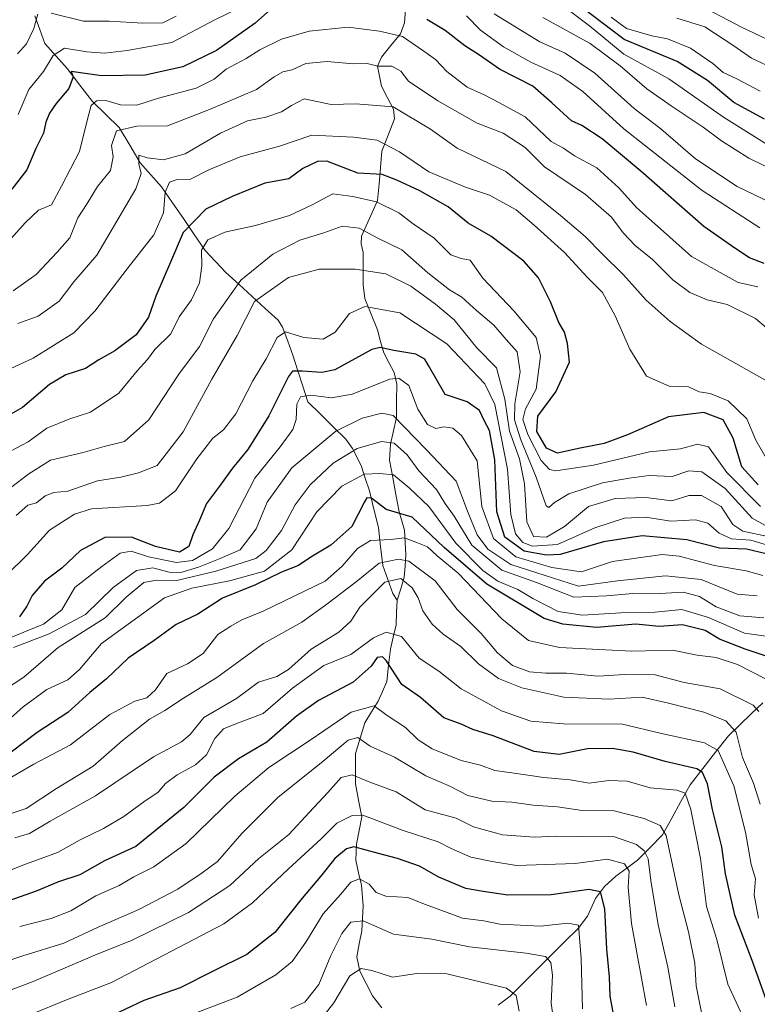
# Model space of a CAD drawing. Units: metres. Extents: x 668510 to 671972, y 4744376 to 4746773.
# Drawn here: x 670628 to 670802, y 4744534 to 4744766 of the extents above; entities that cross this region are included whole.
import ezdxf

# ---------------------------------------------------------------- set-up
doc = ezdxf.new("R2010")
doc.units = ezdxf.units.M
doc.header["$MEASUREMENT"] = 0
for name, color, linetype, lineweight in [('Corriente natural lineal', 142, 'Continuous', 13), ('Curva de nivel maestra', 36, 'Continuous', 30), ('Curva de nivel normal', 36, 'Continuous', 0)]:
    doc.layers.add(name, color=color, linetype=linetype, lineweight=lineweight)

# ---------------------------------------------------------------- blocks, each defined once
blk = doc.blocks.new('*U186')
at = {"layer": 'Curva de nivel normal', "color": 36, "linetype": 'Continuous', "lineweight": 0}
blk.add_polyline3d([(670805.48, 4744754.45, 1360), (670800.45, 4744756.79, 1360), (670796.31, 4744759.7, 1360), (670789.46, 4744764.19, 1360), (670782.89, 4744766.23, 1360)], dxfattribs=at)
blk = doc.blocks.new('*U195')
at = {"layer": 'Curva de nivel normal', "color": 36, "linetype": 'Continuous', "lineweight": 0}
blk.add_polyline3d([(670621.74, 4744577.37, 1240), (670629.57, 4744579.94, 1240), (670636.74, 4744584.64, 1240), (670645.4, 4744589.93, 1240), (670652.3, 4744595.99, 1240), (670658.68, 4744601, 1240), (670662.3, 4744603.05, 1240), (670666.68, 4744605.94, 1240), (670674.5, 4744610.81, 1240), (670685.54, 4744618.85, 1240), (670694.5, 4744623.81, 1240), (670700.42, 4744628.07, 1240), (670707.36, 4744633.34, 1240), (670712.74, 4744637.78, 1240), (670717.33, 4744638.69, 1240), (670719.75, 4744638.25, 1240), (670725.91, 4744633.56, 1240), (670731.13, 4744626.87, 1240), (670736.74, 4744621.15, 1240), (670740.59, 4744616.6, 1240), (670744.17, 4744613.66, 1240), (670748.14, 4744612.15, 1240), (670751.99, 4744611.8, 1240), (670756.86, 4744611.86, 1240), (670764.36, 4744611.13, 1240), (670770.56, 4744611.51, 1240), (670777.78, 4744611.41, 1240), (670784.58, 4744609.66, 1240), (670793.08, 4744608.15, 1240), (670800.83, 4744604.28, 1240), (670802.21, 4744602.76, 1240)], dxfattribs=at)
blk = doc.blocks.new('*U197')
at = {"layer": 'Curva de nivel normal', "color": 36, "linetype": 'Continuous', "lineweight": 0}
blk.add_polyline3d([(670806.57, 4744691.04, 1315), (670801.43, 4744695.39, 1315), (670794.73, 4744698.68, 1315), (670790.01, 4744699.79, 1315), (670785.9, 4744701.58, 1315), (670781.95, 4744704.54, 1315), (670777.1, 4744709.29, 1315), (670773.06, 4744712.6, 1315), (670770.19, 4744715.61, 1315), (670767.48, 4744719.3, 1315), (670761.39, 4744724.65, 1315), (670751.7, 4744731.14, 1315), (670747.18, 4744735.73, 1315), (670741.99, 4744739.09, 1315), (670735.86, 4744741.45, 1315), (670726.58, 4744746.7, 1315), (670719.66, 4744751.33, 1315), (670717.84, 4744753.74, 1315), (670715.75, 4744754.86, 1315), (670712.4, 4744754.9, 1315), (670709.96, 4744755.48, 1315), (670706.62, 4744755.41, 1315), (670700.47, 4744755.97, 1315), (670695.46, 4744755.5, 1315), (670692.25, 4744754.02, 1315), (670690.08, 4744753.57, 1315), (670688.02, 4744752.34, 1315), (670683.87, 4744749.4, 1315), (670672.76, 4744744.68, 1315), (670662.92, 4744740.81, 1315), (670655.66, 4744740.72, 1315), (670650.85, 4744739.63, 1315), (670649.72, 4744736.2, 1315), (670650.1, 4744733.54, 1315), (670649.44, 4744730.26, 1315), (670646.4, 4744726.5, 1315), (670643.99, 4744722.51, 1315), (670641.76, 4744719.18, 1315), (670639.88, 4744714.46, 1315), (670636.87, 4744711.06, 1315), (670631.94, 4744705.82, 1315), (670626.54, 4744701.97, 1315)], dxfattribs=at)
blk = doc.blocks.new('*U199')
at = {"layer": 'Curva de nivel normal', "color": 36, "linetype": 'Continuous', "lineweight": 0}
blk.add_polyline3d([(670802.5, 4744748.98, 1355), (670797.01, 4744751.92, 1355), (670793.81, 4744753.42, 1355), (670791.31, 4744755.5, 1355), (670786.06, 4744759.12, 1355), (670780.7, 4744761.29, 1355), (670776.97, 4744762.02, 1355), (670771, 4744763.74, 1355), (670767.36, 4744766.43, 1355)], dxfattribs=at)
blk = doc.blocks.new('*U200')
at = {"layer": 'Curva de nivel normal', "color": 36, "linetype": 'Continuous', "lineweight": 0}
for points in [[(670802.42, 4744716.82, 1330), (670788.82, 4744725.55, 1330), (670770.4, 4744740.13, 1330), (670760.72, 4744748.92, 1330), (670755.42, 4744752.68, 1330), (670748.48, 4744755.84, 1330), (670742.06, 4744759.41, 1330), (670736.66, 4744763.38, 1330), (670733.33, 4744766.72, 1330)], [(670679.56, 4744768.48, 1330), (670674.04, 4744765.78, 1330), (670663.9, 4744760.5, 1330), (670653.4, 4744758.58, 1330), (670648.07, 4744757.92, 1330), (670643.86, 4744758.26, 1330), (670638.67, 4744759.16, 1330), (670635.94, 4744757.42, 1330), (670633.67, 4744753.65, 1330), (670630.25, 4744749.42, 1330), (670627.73, 4744743.46, 1330)]]:
    blk.add_polyline3d(points, dxfattribs=at)
blk = doc.blocks.new('*U217')
at = {"layer": 'Curva de nivel normal', "color": 36, "linetype": 'Continuous', "lineweight": 0}
blk.add_polyline3d([(670802.52, 4744580.97, 1235), (670800.89, 4744585.92, 1235), (670798.36, 4744591.97, 1235), (670796.86, 4744597.94, 1235), (670794.41, 4744600.61, 1235), (670789.19, 4744602.61, 1235), (670780.88, 4744604.79, 1235), (670774.67, 4744606.18, 1235), (670766.93, 4744605.7, 1235), (670756.27, 4744606.17, 1235), (670746.39, 4744608.36, 1235), (670740.86, 4744610.6, 1235), (670736.18, 4744614, 1235), (670731.95, 4744618.09, 1235), (670727.82, 4744621, 1235), (670725.26, 4744623.34, 1235), (670723.07, 4744626.49, 1235), (670721.91, 4744629.58, 1235), (670720.53, 4744631.97, 1235), (670717.83, 4744634.13, 1235), (670714.1, 4744633.3, 1235), (670708.21, 4744627.36, 1235), (670706.1, 4744624.09, 1235), (670703.22, 4744621.46, 1235), (670696.74, 4744617.47, 1235), (670691.38, 4744612.68, 1235), (670688.68, 4744611.08, 1235), (670684.31, 4744609.74, 1235), (670679.18, 4744605.84, 1235), (670671.43, 4744601.41, 1235), (670668.21, 4744597.41, 1235), (670666.17, 4744595.63, 1235), (670659.58, 4744592.13, 1235), (670645.95, 4744582.93, 1235), (670635.24, 4744576.95, 1235), (670630.37, 4744574.08, 1235), (670626.94, 4744573, 1235)], dxfattribs=at)
blk = doc.blocks.new('*U221')
at = {"layer": 'Curva de nivel normal', "color": 36, "linetype": 'Continuous', "lineweight": 0}
blk.add_polyline3d([(670787.06, 4744769.9, 1365), (670798.06, 4744764.1, 1365), (670808.73, 4744759.04, 1365)], dxfattribs=at)
blk = doc.blocks.new('*U223')
at = {"layer": 'Curva de nivel normal', "color": 36, "linetype": 'Continuous', "lineweight": 0}
blk.add_polyline3d([(670802.14, 4744554.07, 1230), (670801.1, 4744559.62, 1230), (670801.42, 4744563.36, 1230), (670800.35, 4744566.76, 1230), (670799.04, 4744574.34, 1230), (670796.31, 4744585.28, 1230), (670792.57, 4744593.63, 1230), (670789.36, 4744595.4, 1230), (670779.28, 4744597.63, 1230), (670770.06, 4744599.8, 1230), (670756.14, 4744599.88, 1230), (670748.44, 4744600.48, 1230), (670741.53, 4744602.93, 1230), (670732.05, 4744608.13, 1230), (670726.77, 4744612.28, 1230), (670722.2, 4744615.33, 1230), (670718.01, 4744620.47, 1230), (670714.39, 4744621.51, 1230), (670711.4, 4744620.12, 1230), (670706.07, 4744616.25, 1230), (670699.74, 4744613.64, 1230), (670692.33, 4744608.32, 1230), (670685.44, 4744602.29, 1230), (670679, 4744599.9, 1230), (670676.07, 4744598.69, 1230), (670674.07, 4744596.46, 1230), (670672.07, 4744592.62, 1230), (670669.51, 4744590.24, 1230), (670665.2, 4744587.9, 1230), (670662.46, 4744585.8, 1230), (670660.7, 4744583.8, 1230), (670657.31, 4744581.47, 1230), (670652.63, 4744578.03, 1230), (670647.82, 4744575.19, 1230), (670642.34, 4744572.56, 1230), (670637.02, 4744569.57, 1230), (670628.81, 4744566.54, 1230), (670616.18, 4744561.49, 1230)], dxfattribs=at)
blk = doc.blocks.new('*U230')
at = {"layer": 'Curva de nivel normal', "color": 36, "linetype": 'Continuous', "lineweight": 0}
blk.add_polyline3d([(670620.4, 4744535.1, 1210), (670631.24, 4744539.15, 1210), (670645.81, 4744545.34, 1210), (670654.55, 4744548.91, 1210), (670667.83, 4744555.44, 1210), (670677.58, 4744561.79, 1210), (670684.43, 4744568.17, 1210), (670691.5, 4744573.79, 1210), (670696.25, 4744579.01, 1210), (670700.66, 4744583.69, 1210), (670703.8, 4744587.24, 1210), (670706.38, 4744587.9, 1210), (670710.53, 4744586.11, 1210), (670716.74, 4744583.83, 1210), (670723.58, 4744579.65, 1210), (670730.92, 4744577.62, 1210), (670735, 4744575.58, 1210), (670741.82, 4744573.72, 1210), (670749.33, 4744573.2, 1210), (670754.39, 4744573.44, 1210), (670760.39, 4744573.36, 1210), (670768.17, 4744573.29, 1210), (670773.38, 4744571.47, 1210), (670775.2, 4744569.94, 1210), (670776.15, 4744568.05, 1210), (670776.74, 4744562.96, 1210), (670778.47, 4744552.5, 1210), (670780.76, 4744542.5, 1210), (670782.4, 4744533.16, 1210)], dxfattribs=at)
blk = doc.blocks.new('*U231')
at = {"layer": 'Curva de nivel normal', "color": 36, "linetype": 'Continuous', "lineweight": 0}
blk.add_polyline3d([(670628.08, 4744552.12, 1220), (670635.49, 4744554.04, 1220), (670640.09, 4744555.84, 1220), (670645.99, 4744559.34, 1220), (670651.48, 4744561.79, 1220), (670654.93, 4744563.8, 1220), (670659.64, 4744566.15, 1220), (670667.28, 4744571.66, 1220), (670678.74, 4744582.86, 1220), (670686.8, 4744589.62, 1220), (670696.49, 4744596.06, 1220), (670706.12, 4744602.64, 1220), (670711.56, 4744604.16, 1220), (670714.61, 4744601.85, 1220), (670718.99, 4744599.05, 1220), (670721.96, 4744596.1, 1220), (670725.21, 4744593.96, 1220), (670732.09, 4744591.25, 1220), (670736.59, 4744590.12, 1220), (670739.97, 4744588.85, 1220), (670743.97, 4744588.36, 1220), (670751.54, 4744587.26, 1220), (670757.73, 4744586.66, 1220), (670762.22, 4744585.93, 1220), (670766.87, 4744586.56, 1220), (670771.2, 4744586.37, 1220), (670776.55, 4744584.79, 1220), (670782.83, 4744584.22, 1220), (670784.79, 4744583.52, 1220), (670786.19, 4744579.69, 1220), (670788.47, 4744568.11, 1220), (670789.89, 4744556.8, 1220), (670792.28, 4744549.07, 1220), (670794.84, 4744538.54, 1220), (670800.8, 4744525.77, 1220)], dxfattribs=at)
blk = doc.blocks.new('*U233')
at = {"layer": 'Curva de nivel normal', "color": 36, "linetype": 'Continuous', "lineweight": 0}
blk.add_polyline3d([(670810.64, 4744732.37, 1345), (670793.85, 4744742.83, 1345), (670780.97, 4744751.93, 1345), (670770.39, 4744757.71, 1345), (670762.28, 4744764.38, 1345), (670755.63, 4744769.42, 1345)], dxfattribs=at)
blk = doc.blocks.new('*U245')
at = {"layer": 'Curva de nivel normal', "color": 36, "linetype": 'Continuous', "lineweight": 0}
for points in [[(670805.21, 4744722.62, 1335), (670797.09, 4744726.53, 1335), (670787.25, 4744733.08, 1335), (670779.1, 4744740.11, 1335), (670772.83, 4744744.93, 1335), (670763.57, 4744753.24, 1335), (670756.57, 4744757.96, 1335), (670750.57, 4744760.64, 1335), (670739.86, 4744767.26, 1335)], [(670664.94, 4744766.67, 1335), (670661.79, 4744765.11, 1335), (670657.09, 4744765.02, 1335), (670649.14, 4744765.53, 1335), (670643.1, 4744765.47, 1335), (670635.46, 4744767.34, 1335)], [(670632.35, 4744767.14, 1335), (670631.38, 4744763.79, 1335), (670629.68, 4744760.12, 1335), (670627.55, 4744757.79, 1335)]]:
    blk.add_polyline3d(points, dxfattribs=at)
blk = doc.blocks.new('*U249')
at = {"layer": 'Curva de nivel normal', "color": 36, "linetype": 'Continuous', "lineweight": 0}
blk.add_polyline3d([(670806.57, 4744729.87, 1340), (670799.79, 4744733.19, 1340), (670793.36, 4744737.28, 1340), (670789.05, 4744740.49, 1340), (670781.51, 4744745.52, 1340), (670775.82, 4744749.55, 1340), (670769.53, 4744754.93, 1340), (670762.48, 4744760.21, 1340), (670751.34, 4744766.35, 1340)], dxfattribs=at)
blk = doc.blocks.new('*U254')
at = {"layer": 'Curva de nivel normal', "color": 36, "linetype": 'Continuous', "lineweight": 0}
blk.add_polyline3d([(670775.71, 4744533.5, 1205), (670772.18, 4744552.8, 1205), (670771.37, 4744561.43, 1205), (670771.61, 4744565.16, 1205), (670770.51, 4744566.92, 1205), (670766.57, 4744567.98, 1205), (670758.88, 4744566.95, 1205), (670745.09, 4744566.5, 1205), (670739.34, 4744567.41, 1205), (670734.38, 4744568.46, 1205), (670729.73, 4744570.47, 1205), (670726.65, 4744572.05, 1205), (670718.37, 4744574.77, 1205), (670708.9, 4744578.39, 1205), (670706.39, 4744578.3, 1205), (670702.76, 4744576.48, 1205), (670699.07, 4744572.79, 1205), (670691.4, 4744565.72, 1205), (670682.88, 4744557.67, 1205), (670676.14, 4744552.78, 1205), (670649.7, 4744538.95, 1205), (670639.14, 4744534.84, 1205), (670630.71, 4744531.41, 1205)], dxfattribs=at)
blk = doc.blocks.new('*U265')
at = {"layer": 'Curva de nivel normal', "color": 36, "linetype": 'Continuous', "lineweight": 0}
blk.add_polyline3d([(670615.12, 4744540.6, 1215), (670628.85, 4744545.22, 1215), (670638.48, 4744548.17, 1215), (670646.55, 4744551.98, 1215), (670656.16, 4744556.14, 1215), (670665.34, 4744560.9, 1215), (670671.08, 4744564.76, 1215), (670674.66, 4744567.42, 1215), (670680.4, 4744574.07, 1215), (670688.86, 4744582.51, 1215), (670699.56, 4744591.05, 1215), (670705.43, 4744596.03, 1215), (670707.69, 4744596.7, 1215), (670710.64, 4744594.63, 1215), (670716.4, 4744592.01, 1215), (670723.73, 4744587.64, 1215), (670729.56, 4744585.12, 1215), (670733.65, 4744582.96, 1215), (670739.26, 4744581.66, 1215), (670744, 4744581.41, 1215), (670749.01, 4744580.75, 1215), (670754.73, 4744580.34, 1215), (670760.57, 4744579.46, 1215), (670768.13, 4744579.41, 1215), (670775.16, 4744577.57, 1215), (670778.91, 4744575.92, 1215), (670780.38, 4744573.58, 1215), (670783.36, 4744559.61, 1215), (670785.63, 4744550.83, 1215), (670787.1, 4744543.47, 1215), (670787.42, 4744538.13, 1215), (670789.04, 4744529.91, 1215)], dxfattribs=at)
blk = doc.blocks.new('*U280')
at = {"layer": 'Curva de nivel maestra', "color": 36, "linetype": 'Continuous', "lineweight": 30}
blk.add_polyline3d([(670804.28, 4744533.84, 1225), (670800.59, 4744544.14, 1225), (670796.54, 4744554.76, 1225), (670794.29, 4744564.54, 1225), (670793.46, 4744570.9, 1225), (670791.26, 4744579.67, 1225), (670790.11, 4744585.73, 1225), (670788.91, 4744588.38, 1225), (670787.57, 4744589.31, 1225), (670780.14, 4744591.01, 1225), (670772.58, 4744593.18, 1225), (670767.69, 4744594.04, 1225), (670761.81, 4744593.99, 1225), (670755.17, 4744592.68, 1225), (670749.3, 4744593.37, 1225), (670739.64, 4744597.05, 1225), (670734.84, 4744598.58, 1225), (670732.06, 4744599.8, 1225), (670728, 4744601.3, 1225), (670722.45, 4744606.13, 1225), (670718.07, 4744609.16, 1225), (670714.4, 4744614.78, 1225), (670713.51, 4744615.66, 1225), (670712.27, 4744615.55, 1225), (670710.83, 4744613.47, 1225), (670706.62, 4744609.67, 1225), (670698.5, 4744605.41, 1225), (670693.27, 4744601.68, 1225), (670686.3, 4744595.53, 1225), (670679.61, 4744591.62, 1225), (670673.86, 4744587.34, 1225), (670666.71, 4744580.16, 1225), (670655.4, 4744570.96, 1225), (670648.07, 4744567.6, 1225), (670642.27, 4744564.33, 1225), (670637.19, 4744562.65, 1225), (670631.93, 4744560.45, 1225), (670625.53, 4744558.2, 1225)], dxfattribs=at)
blk = doc.blocks.new('*U284')
at = {"layer": 'Curva de nivel maestra', "color": 36, "linetype": 'Continuous', "lineweight": 30}
for points in [[(670803.43, 4744708.41, 1325), (670799.96, 4744709.71, 1325), (670796.49, 4744712.02, 1325), (670789.26, 4744717.08, 1325), (670774.42, 4744730.15, 1325), (670765.25, 4744737.73, 1325), (670760.52, 4744740.92, 1325), (670758.04, 4744742.02, 1325), (670753.45, 4744746.22, 1325), (670748.98, 4744750.14, 1325), (670741.08, 4744754.2, 1325), (670736.36, 4744757.51, 1325), (670732.94, 4744759.66, 1325), (670728.29, 4744763.31, 1325), (670723.97, 4744765.87, 1325)], [(670687.87, 4744768.87, 1325), (670683.53, 4744765.04, 1325), (670674.42, 4744758.59, 1325), (670666.54, 4744754.76, 1325), (670657.6, 4744752.73, 1325), (670647.33, 4744752.58, 1325), (670640.17, 4744753.65, 1325), (670640.71, 4744752.41, 1325), (670639.66, 4744749.62, 1325), (670636.7, 4744746.12, 1325), (670635.1, 4744743.79, 1325), (670634.23, 4744741.7, 1325), (670633.69, 4744739.09, 1325), (670631.9, 4744735.45, 1325), (670629.76, 4744730.48, 1325), (670626.24, 4744725.88, 1325)]]:
    blk.add_polyline3d(points, dxfattribs=at)
blk = doc.blocks.new('*U288')
at = {"layer": 'Curva de nivel maestra', "color": 36, "linetype": 'Continuous', "lineweight": 30}
blk.add_polyline3d([(670803.48, 4744742.4, 1350), (670796.29, 4744746.35, 1350), (670790.12, 4744751.52, 1350), (670782.92, 4744755.97, 1350), (670770.49, 4744761.16, 1350), (670757.8, 4744770.85, 1350)], dxfattribs=at)

msp = doc.modelspace()

# ---------------------------------------------------------------- linework, layer by layer
at = {"layer": 'Corriente natural lineal', "color": 142, "linetype": 'Continuous', "lineweight": 13}
for points in [[(670718.95, 4744768.27, 1324.34), (670718.75, 4744765.07, 1322.44), (670717.77, 4744762.52, 1320.49), (670715.52, 4744759.75, 1318.02), (670713.27, 4744756.98, 1315.99), (670712.35, 4744754.92, 1315.13), (670713.34, 4744750.15, 1312.36), (670714.73, 4744747.44, 1310.87), (670716.11, 4744744.74, 1309.25), (670716.35, 4744742.45, 1307.85), (670714.87, 4744738.66, 1305.62), (670713.39, 4744734.88, 1303.16), (670713.05, 4744731, 1300.93), (670712.72, 4744727.13, 1298.45), (670712.38, 4744723.25, 1295.55), (670710.48, 4744719.02, 1291.91), (670708.58, 4744714.79, 1288.94), (670708.52, 4744713.03, 1288), (670709, 4744711, 1287.15), (670709, 4744707.16, 1285.11), (670709, 4744703.32, 1282.68), (670709.37, 4744700.15, 1280.94), (670710.86, 4744696.44, 1278.72), (670712.35, 4744692.73, 1276.53), (670713.08, 4744690.03, 1275.68), (670713.82, 4744687.33, 1274.32), (670715.05, 4744685.01, 1272.42), (670716.28, 4744682.68, 1270.28), (670716.88, 4744679.93, 1268.39), (670716.87, 4744676, 1266.05), (670716.87, 4744672.08, 1263.81), (670716.14, 4744668.95, 1261.48), (670715.41, 4744665.83, 1259.59), (670715.19, 4744662.04, 1257.09), (670715.95, 4744657.98, 1254.02), (670716.71, 4744653.92, 1252.16), (670717.47, 4744649.86, 1249.88), (670718.69, 4744645.53, 1246.96), (670718.87, 4744642.61, 1244.39), (670719.06, 4744639.68, 1241.08), (670718.86, 4744637.08, 1238.34), (670718.67, 4744634.49, 1235.82), (670717.83, 4744631.74, 1233.95), (670717, 4744629, 1232.61)], [(670631.68, 4744766.78, 1335.18), (670632.85, 4744763.49, 1333.73), (670634.02, 4744760.2, 1331.7), (670636.64, 4744757.26, 1329.15), (670639.26, 4744754.32, 1326.47), (670642.27, 4744750.44, 1323.36), (670645.27, 4744746.55, 1320.28), (670648.4, 4744743.48, 1317.25), (670651.53, 4744740.41, 1315.05), (670653.99, 4744736.25, 1312.02), (670656.45, 4744732.09, 1309.52), (670658.97, 4744729.28, 1308.52), (670661.48, 4744726.46, 1306.52), (670664.06, 4744722.71, 1304.51), (670666.64, 4744718.96, 1301.46), (670669.21, 4744715.21, 1297.63), (670671.79, 4744711.46, 1294.98), (670674.22, 4744708.84, 1293.63), (670676.65, 4744706.22, 1291.47), (670679.74, 4744703.42, 1289.02), (670682.83, 4744700.61, 1285.89), (670685.91, 4744697.81, 1283.4), (670689, 4744695, 1281.74), (670689.98, 4744693.39, 1280.89), (670691.21, 4744690.07, 1279.2), (670692.44, 4744686.75, 1277.6), (670693.6, 4744683.1, 1275.48), (670694.77, 4744679.45, 1272.17), (670695.94, 4744675.8, 1269.22), (670698.92, 4744672.86, 1267.52), (670701.9, 4744669.91, 1265.43), (670704.89, 4744666.97, 1261.74), (670706.5, 4744664.8, 1259.39), (670708.5, 4744660.8, 1256.52), (670709.48, 4744657.79, 1254.25), (670710.47, 4744654.78, 1251.25), (670711.51, 4744650.47, 1249.32), (670712.56, 4744646.15, 1247.03), (670713.08, 4744641.69, 1242.83), (670713.6, 4744637.24, 1238.42), (670714.8, 4744633.92, 1235.4), (670716, 4744630.6, 1233.18), (670717, 4744629, 1232.61)], [(670717, 4744629, 1232.61), (670716.86, 4744626.09, 1231.52), (670716.72, 4744623.19, 1230.38), (670716.06, 4744620.35, 1228.64), (670715.39, 4744617.5, 1227.13), (670714.96, 4744613.68, 1226.09), (670714.53, 4744609.86, 1224.08), (670713.51, 4744607.54, 1222.51), (670712.48, 4744605.21, 1220.62), (670710.95, 4744602.68, 1218.76), (670709.41, 4744600.15, 1217.51), (670708.3, 4744596.53, 1215.24), (670707.18, 4744592.9, 1212.79), (670707.17, 4744589.33, 1210.96), (670707.16, 4744585.75, 1208.39), (670707.9, 4744581.88, 1206.16), (670708.65, 4744578, 1204.41), (670708.01, 4744574.76, 1202.18), (670707.38, 4744571.53, 1199.72), (670707.24, 4744567.74, 1196.96), (670707.91, 4744564.78, 1195.56), (670708.58, 4744561.83, 1194.3), (670708.97, 4744556.98, 1191.93), (670708.83, 4744554.04, 1190.16), (670708.69, 4744551.09, 1188.84), (670708.08, 4744548.03, 1187.49), (670707.46, 4744544.97, 1186.32), (670708.23, 4744541.61, 1184.84), (670709.69, 4744538.68, 1183.13), (670711.15, 4744535.75, 1181.5), (670713.39, 4744532.99, 1180)], [(670803.09, 4744604.8, 1240.88), (670800.39, 4744602.21, 1238.36), (670797.69, 4744599.62, 1236.15), (670795, 4744597.02, 1233.65), (670792, 4744593.19, 1229.39), (670789.01, 4744589.36, 1225.69), (670786.02, 4744585.52, 1222.04), (670783.83, 4744581.59, 1219.22), (670781.65, 4744577.67, 1215.83), (670779.46, 4744573.74, 1213.43), (670776.55, 4744570.74, 1210.83), (670773.64, 4744567.75, 1207.51), (670771.05, 4744565.87, 1205.48), (670768.46, 4744564, 1203.71), (670765.8, 4744561.57, 1201.25), (670763.71, 4744558.72, 1198.92), (670761.85, 4744554.55, 1196.15), (670759.61, 4744551.69, 1194.98), (670756.42, 4744548.5, 1192.51), (670753.22, 4744545.31, 1191.12), (670750.02, 4744542.12, 1188.45), (670746.83, 4744538.93, 1185.44), (670743.63, 4744535.74, 1183.83), (670740.76, 4744533.55, 1181.09)]]:
    msp.add_polyline3d(points, dxfattribs=at)
at = {"layer": 'Curva de nivel maestra', "color": 36, "linetype": 'Continuous', "lineweight": 30}
for points in [[(670802.01, 4744656.19, 1300), (670798.14, 4744660.48, 1300), (670796.11, 4744667.22, 1300), (670793.81, 4744671.54, 1300), (670789.24, 4744673.3, 1300), (670780.94, 4744672.25, 1300), (670771.28, 4744668, 1300), (670765.73, 4744665.92, 1300), (670760.06, 4744664.84, 1300), (670754.78, 4744663.67, 1300), (670752.19, 4744664.83, 1300), (670749.89, 4744668.78, 1300), (670750.1, 4744672.36, 1300), (670754.36, 4744678.12, 1300), (670757.58, 4744685.12, 1300), (670757.09, 4744689.55, 1300), (670756.4, 4744692.16, 1300), (670755.06, 4744694.44, 1300), (670753.12, 4744699.35, 1300), (670750.28, 4744705, 1300), (670746.85, 4744708.91, 1300), (670739.08, 4744714.81, 1300), (670733.75, 4744717.89, 1300), (670729.03, 4744721.74, 1300), (670722.36, 4744725.54, 1300), (670716.91, 4744727.98, 1300), (670713.48, 4744729.34, 1300), (670707.74, 4744729.7, 1300), (670700.4, 4744732.49, 1300), (670698.19, 4744732.43, 1300), (670694.74, 4744730.78, 1300), (670691.44, 4744728.3, 1300), (670685.83, 4744727.28, 1300), (670678.16, 4744724.17, 1300), (670671.96, 4744721.15, 1300), (670666.56, 4744715.7, 1300), (670663.6, 4744708.73, 1300), (670660.13, 4744700.69, 1300), (670658.41, 4744695.76, 1300), (670655.51, 4744691.59, 1300), (670650.49, 4744687.76, 1300), (670646.74, 4744685.65, 1300), (670643.55, 4744683.64, 1300), (670638.98, 4744682.16, 1300), (670635.13, 4744679.87, 1300), (670628.74, 4744674.46, 1300), (670624.32, 4744671.94, 1300)], [(670803.88, 4744639.95, 1275), (670799.24, 4744641.07, 1275), (670792.9, 4744641.27, 1275), (670785.2, 4744643.26, 1275), (670774.73, 4744644.22, 1275), (670765.56, 4744642.79, 1275), (670755.41, 4744639.81, 1275), (670752.2, 4744639.6, 1275), (670746.89, 4744640.6, 1275), (670742.38, 4744643.87, 1275), (670740.49, 4744649.86, 1275), (670739.97, 4744662.14, 1275), (670738.71, 4744669.02, 1275), (670737.51, 4744671.37, 1275), (670736.37, 4744673.77, 1275), (670733.46, 4744675.81, 1275), (670728.27, 4744677.54, 1275), (670724.41, 4744684.35, 1275), (670723.5, 4744685.81, 1275), (670721.36, 4744686.99, 1275), (670716.22, 4744687.84, 1275), (670713.02, 4744688.56, 1275), (670711.02, 4744688.11, 1275), (670702.28, 4744683.33, 1275), (670699.27, 4744682.66, 1275), (670694.58, 4744682.99, 1275), (670692.34, 4744683, 1275), (670691.39, 4744681.77, 1275), (670686.75, 4744672.48, 1275), (670681.82, 4744664.55, 1275), (670678.19, 4744660.18, 1275), (670675.18, 4744655.89, 1275), (670672.11, 4744651.79, 1275), (670670.43, 4744647.89, 1275), (670668.85, 4744644.45, 1275), (670667.91, 4744641.68, 1275), (670665.69, 4744640.36, 1275), (670660.06, 4744641.71, 1275), (670654.42, 4744643.92, 1275), (670648.17, 4744643.84, 1275), (670642.4, 4744640.76, 1275), (670638.02, 4744636.6, 1275), (670633.96, 4744633.53, 1275), (670630.99, 4744630.13, 1275), (670629.79, 4744627.6, 1275), (670628.06, 4744625.08, 1275)], [(670810.14, 4744613.79, 1250), (670798.93, 4744617.47, 1250), (670792.9, 4744619.83, 1250), (670789.57, 4744621.9, 1250), (670784.17, 4744623.24, 1250), (670778.73, 4744622.83, 1250), (670773.2, 4744623.38, 1250), (670763.94, 4744622.63, 1250), (670756.03, 4744623.36, 1250), (670751.64, 4744624.73, 1250), (670738.11, 4744632.77, 1250), (670728.08, 4744641.48, 1250), (670720.52, 4744648.58, 1250), (670714.44, 4744650.42, 1250), (670710.96, 4744653.04, 1250), (670709.87, 4744653.14, 1250), (670709.31, 4744652.19, 1250), (670706.28, 4744646.4, 1250), (670701.38, 4744642, 1250), (670696.62, 4744639.13, 1250), (670693.74, 4744637.21, 1250), (670689.74, 4744635.66, 1250), (670683.6, 4744632.68, 1250), (670675.86, 4744629.49, 1250), (670670.07, 4744625.71, 1250), (670664.94, 4744623.29, 1250), (670659.76, 4744619.5, 1250), (670653.65, 4744615.39, 1250), (670648.52, 4744610.47, 1250), (670644.61, 4744607.24, 1250), (670639.4, 4744602.55, 1250), (670632.2, 4744597.84, 1250), (670626.06, 4744593.21, 1250)], [(670768.46, 4744528.54, 1200), (670767.2, 4744535.68, 1200), (670767.03, 4744540.27, 1200), (670766.39, 4744546.81, 1200), (670765.94, 4744556.31, 1200), (670764.88, 4744560.28, 1200), (670762.1, 4744560.84, 1200), (670753.23, 4744559.56, 1200), (670743.09, 4744559.54, 1200), (670737.27, 4744560.38, 1200), (670733.2, 4744561.07, 1200), (670726.82, 4744563.76, 1200), (670722.22, 4744566.32, 1200), (670717.08, 4744568.14, 1200), (670712.58, 4744569.31, 1200), (670706.76, 4744570.9, 1200), (670705.05, 4744570.45, 1200), (670702.28, 4744568.15, 1200), (670698.92, 4744563.88, 1200), (670694.58, 4744558.8, 1200), (670688.2, 4744550.72, 1200), (670681.62, 4744545.49, 1200), (670673.64, 4744541.63, 1200), (670665.87, 4744537.66, 1200), (670657.36, 4744534.66, 1200), (670648.37, 4744530.41, 1200)]]:
    msp.add_polyline3d(points, dxfattribs=at)
at = {"layer": 'Curva de nivel normal', "color": 36, "linetype": 'Continuous', "lineweight": 0}
for points in [[(670801.98, 4744702.9, 1320), (670797.31, 4744703.92, 1320), (670791.63, 4744707.03, 1320), (670786.3, 4744710.04, 1320), (670781.19, 4744714.58, 1320), (670773.39, 4744721.61, 1320), (670769.24, 4744726.2, 1320), (670764.02, 4744730.93, 1320), (670758.76, 4744733.75, 1320), (670756.16, 4744735.56, 1320), (670753.25, 4744737.12, 1320), (670747.17, 4744742.91, 1320), (670740.92, 4744746.36, 1320), (670737.66, 4744748.09, 1320), (670733.49, 4744749.95, 1320), (670728.72, 4744753.6, 1320), (670726.05, 4744756.43, 1320), (670723.31, 4744758.42, 1320), (670718.23, 4744761.86, 1320), (670712.8, 4744763.14, 1320), (670705.48, 4744764.1, 1320), (670696.25, 4744763.11, 1320), (670689.74, 4744761.24, 1320), (670684.68, 4744758.72, 1320), (670681.4, 4744756.68, 1320), (670676.74, 4744754.16, 1320), (670673.9, 4744751.8, 1320), (670669.62, 4744749.69, 1320), (670660.81, 4744747.37, 1320), (670655.67, 4744745.72, 1320), (670651.83, 4744745.77, 1320), (670648.36, 4744746.79, 1320), (670646.2, 4744746.68, 1320), (670644.93, 4744745.65, 1320), (670644.11, 4744742.7, 1320), (670642.2, 4744734.75, 1320), (670637.9, 4744726.57, 1320), (670635.57, 4744722.2, 1320), (670632.49, 4744720.91, 1320), (670629.39, 4744718, 1320), (670622.44, 4744710.35, 1320)], [(670627.68, 4744694.2, 1310), (670632.4, 4744695.95, 1310), (670637.4, 4744699.54, 1310), (670640.83, 4744704.08, 1310), (670646.28, 4744710.31, 1310), (670655.42, 4744725.96, 1310), (670656.73, 4744729.62, 1310), (670656.17, 4744731.87, 1310), (670656.15, 4744733.88, 1310), (670658.08, 4744733.26, 1310), (670661.96, 4744732.8, 1310), (670667.06, 4744734.24, 1310), (670675.38, 4744739.11, 1310), (670681.73, 4744741.99, 1310), (670686.07, 4744742.89, 1310), (670689.74, 4744744.1, 1310), (670692.07, 4744745.65, 1310), (670695.07, 4744747.17, 1310), (670701.45, 4744745.88, 1310), (670707.27, 4744746.03, 1310), (670716.07, 4744745.29, 1310), (670724.81, 4744740, 1310), (670731.14, 4744735.53, 1310), (670742.58, 4744730.07, 1310), (670755.45, 4744719.66, 1310), (670761.24, 4744714.76, 1310), (670765.25, 4744710.65, 1310), (670770.3, 4744705.69, 1310), (670775.67, 4744699.74, 1310), (670781.33, 4744694.73, 1310), (670788.67, 4744689.4, 1310), (670803.56, 4744680.96, 1310)], [(670804.21, 4744661.98, 1305), (670801.45, 4744666.78, 1305), (670799.39, 4744671.79, 1305), (670794.99, 4744676.05, 1305), (670790.7, 4744677.77, 1305), (670788.09, 4744678.16, 1305), (670785.62, 4744679.34, 1305), (670781.06, 4744679.46, 1305), (670775.76, 4744681.82, 1305), (670771.81, 4744688.2, 1305), (670768.35, 4744696.08, 1305), (670765.39, 4744701.58, 1305), (670761.86, 4744705.07, 1305), (670756.4, 4744710.98, 1305), (670749.23, 4744717.38, 1305), (670745.06, 4744720.99, 1305), (670738.74, 4744724.47, 1305), (670733.07, 4744726.38, 1305), (670724.49, 4744730.02, 1305), (670717.58, 4744734.7, 1305), (670712.29, 4744737.46, 1305), (670706.7, 4744738.16, 1305), (670696.9, 4744738.62, 1305), (670689.27, 4744736.02, 1305), (670680.02, 4744733.54, 1305), (670672.64, 4744730.48, 1305), (670668.14, 4744728.19, 1305), (670664.92, 4744728.06, 1305), (670663.35, 4744727.53, 1305), (670662.31, 4744725.17, 1305), (670661.98, 4744720.3, 1305), (670659.67, 4744715.17, 1305), (670653.38, 4744707.12, 1305), (670645.76, 4744697.12, 1305), (670640.82, 4744692.04, 1305), (670631.22, 4744686.04, 1305), (670625.82, 4744683.54, 1305)], [(670802.58, 4744651.09, 1295), (670794.63, 4744659.16, 1295), (670790.3, 4744665.14, 1295), (670787.73, 4744665.82, 1295), (670783.73, 4744664.73, 1295), (670776.39, 4744663.97, 1295), (670763.25, 4744660.84, 1295), (670754.36, 4744659.51, 1295), (670752.89, 4744659.83, 1295), (670750.91, 4744661.98, 1295), (670747.75, 4744668.08, 1295), (670746.62, 4744671.65, 1295), (670747.24, 4744674.12, 1295), (670749.71, 4744678.79, 1295), (670750.78, 4744686.54, 1295), (670749.73, 4744690.97, 1295), (670744.48, 4744697.21, 1295), (670737.21, 4744704.94, 1295), (670734.2, 4744709.19, 1295), (670732.07, 4744709.52, 1295), (670729.6, 4744710.41, 1295), (670725.71, 4744714.36, 1295), (670720.78, 4744717.72, 1295), (670717.42, 4744720.34, 1295), (670712.11, 4744722.94, 1295), (670706.54, 4744724.19, 1295), (670701.83, 4744724.79, 1295), (670696.84, 4744722.11, 1295), (670691.66, 4744719.68, 1295), (670683.63, 4744717.34, 1295), (670676.38, 4744715.73, 1295), (670672.42, 4744713.99, 1295), (670670.92, 4744711.51, 1295), (670670.98, 4744707.79, 1295), (670670.4, 4744703.79, 1295), (670668.52, 4744699.79, 1295), (670665.67, 4744695.79, 1295), (670663.69, 4744691.79, 1295), (670659.92, 4744688.12, 1295), (670658.17, 4744685.79, 1295), (670655.78, 4744683.09, 1295), (670651.4, 4744677.8, 1295), (670644.78, 4744673.34, 1295), (670639.92, 4744671.79, 1295), (670634.45, 4744669.56, 1295), (670630.07, 4744666.33, 1295), (670626.07, 4744664.23, 1295)], [(670803.59, 4744646.7, 1290), (670800.61, 4744648.35, 1290), (670794.23, 4744655.32, 1290), (670788.79, 4744659.3, 1290), (670785.73, 4744659.54, 1290), (670781.73, 4744658.14, 1290), (670776.38, 4744658.42, 1290), (670771.66, 4744657.79, 1290), (670765.38, 4744656.68, 1290), (670757.39, 4744654.06, 1290), (670754.06, 4744652.08, 1290), (670752.74, 4744650.9, 1290), (670752.09, 4744651.24, 1290), (670749.75, 4744658.05, 1290), (670746.09, 4744666.79, 1290), (670744.6, 4744671.51, 1290), (670744.74, 4744675.34, 1290), (670745.98, 4744682.84, 1290), (670745.24, 4744687.54, 1290), (670742.67, 4744690.47, 1290), (670739.78, 4744693.84, 1290), (670735.69, 4744697.28, 1290), (670732.26, 4744700.42, 1290), (670729.29, 4744702.17, 1290), (670724.2, 4744706.19, 1290), (670718.11, 4744711.6, 1290), (670712.4, 4744714.37, 1290), (670708.07, 4744716.7, 1290), (670704.07, 4744717.16, 1290), (670699.74, 4744715.57, 1290), (670694.07, 4744713.9, 1290), (670687.74, 4744710.6, 1290), (670680.2, 4744704.42, 1290), (670673.74, 4744695.37, 1290), (670670.45, 4744688.83, 1290), (670665.55, 4744682.27, 1290), (670658.51, 4744671.52, 1290), (670652.77, 4744666.42, 1290), (670647.95, 4744665.23, 1290), (670643.01, 4744663.8, 1290), (670635.37, 4744662.04, 1290), (670630.27, 4744658.8, 1290), (670621.55, 4744652.24, 1290)], [(670804.3, 4744644.05, 1285), (670798.39, 4744645.26, 1285), (670796.09, 4744646.83, 1285), (670793.27, 4744651.08, 1285), (670788.69, 4744653.72, 1285), (670785.72, 4744653.7, 1285), (670781.67, 4744652.45, 1285), (670775.59, 4744653.21, 1285), (670768.36, 4744653.01, 1285), (670762.06, 4744651.07, 1285), (670756.39, 4744646.37, 1285), (670752.18, 4744643.86, 1285), (670749.08, 4744644.07, 1285), (670747.56, 4744647.46, 1285), (670746.99, 4744656.47, 1285), (670745.78, 4744662.34, 1285), (670743.46, 4744668.86, 1285), (670742.36, 4744676.43, 1285), (670740.4, 4744683.79, 1285), (670735.73, 4744688.54, 1285), (670730.43, 4744695.13, 1285), (670726.02, 4744698.76, 1285), (670720.22, 4744703.03, 1285), (670714.3, 4744705.96, 1285), (670707.09, 4744707.07, 1285), (670698.64, 4744707.07, 1285), (670691.4, 4744705.1, 1285), (670683.4, 4744699.46, 1285), (670679.29, 4744691.42, 1285), (670673.37, 4744681.12, 1285), (670666.62, 4744668.72, 1285), (670660.49, 4744660.77, 1285), (670656.06, 4744659.06, 1285), (670651.87, 4744658.01, 1285), (670646.44, 4744657.16, 1285), (670639.4, 4744654.76, 1285), (670636.11, 4744654.38, 1285), (670634.07, 4744653.62, 1285), (670632.05, 4744651.99, 1285), (670629.99, 4744651.4, 1285), (670627.23, 4744648.98, 1285)], [(670805.82, 4744641.56, 1280), (670800.29, 4744643.19, 1280), (670795.78, 4744643.47, 1280), (670792.82, 4744644.85, 1280), (670790.19, 4744647.18, 1280), (670787.28, 4744647.98, 1280), (670781.46, 4744647.62, 1280), (670775.48, 4744648.56, 1280), (670770.51, 4744648.39, 1280), (670763.54, 4744646.08, 1280), (670754.73, 4744642.16, 1280), (670748.84, 4744641.73, 1280), (670746.61, 4744642.66, 1280), (670744.9, 4744644.64, 1280), (670743.79, 4744649.19, 1280), (670743.01, 4744659.89, 1280), (670740.03, 4744675.14, 1280), (670737.65, 4744680.02, 1280), (670728.71, 4744689.44, 1280), (670717.59, 4744696.77, 1280), (670709.39, 4744698.21, 1280), (670705.74, 4744696.63, 1280), (670702.4, 4744692.16, 1280), (670699.55, 4744690.57, 1280), (670694.98, 4744690.97, 1280), (670690.71, 4744692.27, 1280), (670688.72, 4744690.91, 1280), (670686.1, 4744685.94, 1280), (670682.98, 4744680.74, 1280), (670678.96, 4744672.97, 1280), (670676.12, 4744669.19, 1280), (670673.58, 4744667.19, 1280), (670669.8, 4744662.34, 1280), (670664.8, 4744654.81, 1280), (670661.04, 4744651.92, 1280), (670658.14, 4744651.33, 1280), (670644.96, 4744650.52, 1280), (670640.98, 4744649.28, 1280), (670635.1, 4744645.5, 1280), (670629.96, 4744639.81, 1280), (670624.86, 4744634.81, 1280)], [(670803.12, 4744634.88, 1270), (670799.2, 4744635.91, 1270), (670791.73, 4744637.22, 1270), (670783.39, 4744639.4, 1270), (670779.39, 4744639.8, 1270), (670767.73, 4744638.16, 1270), (670760.39, 4744635.71, 1270), (670753.39, 4744636.76, 1270), (670744.96, 4744639.26, 1270), (670739.71, 4744643.57, 1270), (670736.93, 4744651.07, 1270), (670735.86, 4744661.86, 1270), (670732.13, 4744667.86, 1270), (670730.14, 4744669.58, 1270), (670728.07, 4744669.86, 1270), (670726.09, 4744669.47, 1270), (670724.12, 4744670.42, 1270), (670721.85, 4744674.03, 1270), (670719.78, 4744679.64, 1270), (670717.39, 4744681.36, 1270), (670715.29, 4744681.12, 1270), (670706.39, 4744677.55, 1270), (670701.52, 4744676.69, 1270), (670696.64, 4744677.36, 1270), (670694.23, 4744676.97, 1270), (670693.35, 4744675.21, 1270), (670693.19, 4744671.6, 1270), (670692.41, 4744669.28, 1270), (670689.44, 4744665.18, 1270), (670683.5, 4744657.75, 1270), (670677.33, 4744645.96, 1270), (670673.5, 4744641.12, 1270), (670668.78, 4744638.37, 1270), (670665, 4744637.88, 1270), (670658.42, 4744639.28, 1270), (670654.32, 4744640.55, 1270), (670651.74, 4744640.12, 1270), (670647.4, 4744636.98, 1270), (670641.07, 4744632.01, 1270), (670638.02, 4744626.79, 1270), (670633.68, 4744623.36, 1270), (670622.19, 4744618.78, 1270)], [(670801.82, 4744630.08, 1265), (670797.06, 4744630.42, 1265), (670788.6, 4744633.89, 1265), (670780.21, 4744634.77, 1265), (670768.87, 4744633.61, 1265), (670759.71, 4744632.35, 1265), (670751.83, 4744634.82, 1265), (670743.76, 4744637.4, 1265), (670738.32, 4744641.08, 1265), (670735.81, 4744644.4, 1265), (670733.53, 4744650.04, 1265), (670730.9, 4744657.08, 1265), (670723.93, 4744664.44, 1265), (670716.04, 4744672.54, 1265), (670713.42, 4744673.14, 1265), (670708.74, 4744671.92, 1265), (670702.53, 4744668.84, 1265), (670692.22, 4744660.23, 1265), (670686.39, 4744652.12, 1265), (670683.76, 4744645.84, 1265), (670679.98, 4744640.88, 1265), (670675.3, 4744638.87, 1265), (670670.22, 4744636.79, 1265), (670666.06, 4744635.58, 1265), (670663.27, 4744635.67, 1265), (670659.44, 4744636.64, 1265), (670655.6, 4744636.02, 1265), (670650.07, 4744632.04, 1265), (670643.58, 4744625.69, 1265), (670635.06, 4744621.09, 1265), (670626.65, 4744617.88, 1265)], [(670803.36, 4744624.84, 1260), (670797.67, 4744625.32, 1260), (670792.15, 4744627.48, 1260), (670788.24, 4744629.86, 1260), (670784.43, 4744630.9, 1260), (670777.47, 4744630.54, 1260), (670772.51, 4744630.58, 1260), (670766.3, 4744630.04, 1260), (670758.58, 4744629.72, 1260), (670749.83, 4744633.18, 1260), (670741.67, 4744636.14, 1260), (670734.61, 4744642.02, 1260), (670730.4, 4744648.8, 1260), (670728.19, 4744651.92, 1260), (670726.26, 4744655.08, 1260), (670722.12, 4744659.53, 1260), (670719.32, 4744663.26, 1260), (670716.32, 4744666.06, 1260), (670713.28, 4744666.42, 1260), (670707.59, 4744664.78, 1260), (670701.95, 4744661.3, 1260), (670696.53, 4744656.25, 1260), (670692.95, 4744651.49, 1260), (670689.72, 4744645.46, 1260), (670686.15, 4744640.76, 1260), (670683.73, 4744638.85, 1260), (670674.32, 4744635.84, 1260), (670665.12, 4744633.64, 1260), (670660.34, 4744633.78, 1260), (670657.3, 4744633.16, 1260), (670653.2, 4744629.73, 1260), (670648.2, 4744624.88, 1260), (670637.15, 4744617.87, 1260), (670629.04, 4744610.87, 1260), (670624.48, 4744607.89, 1260)], [(670807.17, 4744620.07, 1255), (670798.77, 4744621.24, 1255), (670790.29, 4744624.95, 1255), (670784.01, 4744626.8, 1255), (670777.73, 4744626.24, 1255), (670769.64, 4744626.03, 1255), (670760.62, 4744625.52, 1255), (670754.93, 4744626.38, 1255), (670748.96, 4744629.41, 1255), (670745.39, 4744631.56, 1255), (670740.73, 4744633.55, 1255), (670737.17, 4744636, 1255), (670730.85, 4744642.44, 1255), (670724.44, 4744651.08, 1255), (670719.79, 4744655.52, 1255), (670716.15, 4744658.56, 1255), (670712.91, 4744658.88, 1255), (670709.2, 4744658.69, 1255), (670703.98, 4744655.94, 1255), (670698.1, 4744649.89, 1255), (670692.17, 4744640.92, 1255), (670685.71, 4744635.89, 1255), (670677.52, 4744633.57, 1255), (670668.63, 4744631.88, 1255), (670662.2, 4744629.57, 1255), (670647.35, 4744618.84, 1255), (670642.18, 4744612.72, 1255), (670639.44, 4744610.29, 1255), (670634.49, 4744607.94, 1255), (670628.9, 4744603.9, 1255), (670624.43, 4744599.87, 1255)], [(670803.74, 4744610.52, 1245), (670797.12, 4744613.87, 1245), (670792.11, 4744615.56, 1245), (670787.62, 4744616.04, 1245), (670781.86, 4744617.27, 1245), (670772.24, 4744616.98, 1245), (670755.25, 4744617.88, 1245), (670747.9, 4744619.53, 1245), (670741.64, 4744624.6, 1245), (670731.4, 4744635.39, 1245), (670726.38, 4744639.49, 1245), (670724.16, 4744641.57, 1245), (670721.82, 4744642.55, 1245), (670718.69, 4744643.71, 1245), (670715.48, 4744643.3, 1245), (670710.71, 4744643.08, 1245), (670707.64, 4744641.24, 1245), (670704.04, 4744637.02, 1245), (670700.07, 4744633.49, 1245), (670685.4, 4744626.43, 1245), (670680.4, 4744624.37, 1245), (670677.85, 4744622.9, 1245), (670674.72, 4744620.96, 1245), (670671.32, 4744616.5, 1245), (670667.6, 4744614.04, 1245), (670662.74, 4744611.76, 1245), (670660.07, 4744607.92, 1245), (670658.03, 4744606.01, 1245), (670655.24, 4744605.21, 1245), (670649.28, 4744602.07, 1245), (670640.06, 4744594.94, 1245), (670631.4, 4744590.37, 1245), (670621.6, 4744584.69, 1245)], [(670760.66, 4744532.74, 1195), (670760.31, 4744544.59, 1195), (670759.69, 4744552.46, 1195), (670757.19, 4744552.88, 1195), (670750.76, 4744552.2, 1195), (670741.16, 4744552.7, 1195), (670737.4, 4744553.46, 1195), (670732.36, 4744554.1, 1195), (670723.66, 4744557.33, 1195), (670719.52, 4744558.95, 1195), (670714.3, 4744559.28, 1195), (670712.07, 4744560.13, 1195), (670710.38, 4744562.1, 1195), (670708.13, 4744563.38, 1195), (670706.07, 4744562.56, 1195), (670703.64, 4744559.66, 1195), (670699.54, 4744555.13, 1195), (670695.47, 4744548.42, 1195), (670692.28, 4744543.91, 1195), (670688.4, 4744540.74, 1195), (670679.34, 4744535.48, 1195), (670653.34, 4744525.6, 1195)], [(670754.1, 4744528.02, 1190), (670753.26, 4744534.09, 1190), (670753.6, 4744540.65, 1190), (670753.2, 4744543.66, 1190), (670751.94, 4744545.03, 1190), (670747.39, 4744545.86, 1190), (670734.02, 4744547.33, 1190), (670725.18, 4744549.14, 1190), (670716.13, 4744550.3, 1190), (670709.01, 4744553.43, 1190), (670706.07, 4744553.16, 1190), (670703.95, 4744550.49, 1190), (670701.37, 4744545.32, 1190), (670698.56, 4744538.47, 1190), (670695.22, 4744534.27, 1190), (670691.92, 4744532.77, 1190)], [(670745.73, 4744532.17, 1185), (670745.02, 4744535.84, 1185), (670742.78, 4744537.6, 1185), (670728.68, 4744540.99, 1185), (670721.64, 4744541.01, 1185), (670715.88, 4744540.18, 1185), (670711.01, 4744541.74, 1185), (670708.5, 4744542.23, 1185), (670705.83, 4744540.52, 1185), (670702.07, 4744534.16, 1185), (670698.07, 4744529.06, 1185)]]:
    msp.add_polyline3d(points, dxfattribs=at)

# ---------------------------------------------------------------- block references
at = {"layer": 'Curva de nivel maestra', "color": 36, "linetype": 'Continuous', "lineweight": 30}
for name in ['*U280', '*U284', '*U288']:
    msp.add_blockref(name, (0, 0), dxfattribs=at)
at = {"layer": 'Curva de nivel normal', "color": 36, "linetype": 'Continuous', "lineweight": 0}
for name in ['*U254', '*U230', '*U265', '*U231', '*U223', '*U217', '*U195', '*U197', '*U200', '*U245', '*U249', '*U233', '*U199', '*U186', '*U221']:
    msp.add_blockref(name, (0, 0), dxfattribs=at)

doc.saveas('drawing.dxf')
